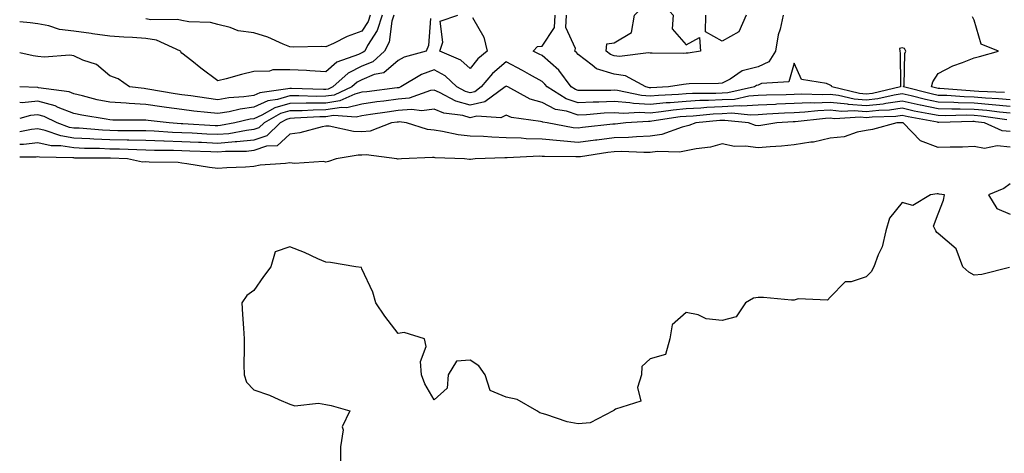
# Model space of a CAD drawing. Units: inches. Extents: x 910403 to 913043, y 7305818 to 7308458.
# Drawn here: x 910403 to 910676, y 7306850 to 7306971 of the extents above; entities that cross this region are included whole.
import ezdxf

# ---------------------------------------------------------------- set-up
doc = ezdxf.new("R2010")
doc.units = ezdxf.units.IN
doc.header["$MEASUREMENT"] = 0
doc.layers.add('Contour_91047305', color=7, linetype='Continuous', true_color=0xd1fe31)

msp = doc.modelspace()

# ---------------------------------------------------------------- linework, layer by layer
at = {"layer": 'Contour_91047305'}
msp.add_polyline3d([(910588.05, 7306961.28, 3253), (910587.35, 7306961.22, 3253), (910578.61, 7306961.36, 3253), (910578.05, 7306961.3, 3253), (910577.59, 7306961.45, 3253), (910569.6, 7306960.37, 3253), (910568.05, 7306960.61, 3253), (910567.04, 7306960.91, 3253), (910565.86, 7306961.92, 3253), (910566.02, 7306963.94, 3253), (910568.05, 7306964.21, 3253), (910572.89, 7306967.08, 3253), (910573.7, 7306971.92, 3253), (910575.94, 7306974.03, 3253), (910578.05, 7306975.44, 3253), (910581.38, 7306975.25, 3253), (910584.48, 7306971.92, 3253), (910584.18, 7306968.05, 3253), (910588.05, 7306963.62, 3253), (910591.8, 7306965.66, 3253), (910592.04, 7306961.92, 3253), (910588.65, 7306961.32, 3253)], close=True, dxfattribs=at)
for points in [[(910506.86, 7306971.92, 3254), (910506.34, 7306970.21, 3254), (910505.61, 7306964.36, 3254), (910504.34, 7306961.92, 3254), (910501.06, 7306958.91, 3254), (910498.05, 7306957.68, 3254), (910494.19, 7306955.79, 3254), (910489.96, 7306951.92, 3254), (910488.65, 7306951.32, 3254), (910488.05, 7306951.23, 3254), (910487.35, 7306951.23, 3254), (910478.44, 7306951.54, 3254), (910478.05, 7306951.53, 3254), (910477.5, 7306951.37, 3254), (910469.7, 7306950.27, 3254), (910468.05, 7306949.53, 3254), (910465.27, 7306949.14, 3254), (910461.07, 7306948.9, 3254), (910458.05, 7306948.39, 3254), (910454.9, 7306948.77, 3254), (910450.55, 7306949.42, 3254), (910448.05, 7306949.73, 3254), (910446.14, 7306950.01, 3254), (910438.62, 7306951.34, 3254), (910438.05, 7306951.43, 3254), (910437.59, 7306951.46, 3254), (910433.48, 7306951.92, 3254), (910430.32, 7306954.2, 3254), (910428.05, 7306954.98, 3254), (910424.29, 7306958.16, 3254), (910420.56, 7306959.41, 3254), (910418.05, 7306960.61, 3254), (910416.92, 7306960.79, 3254), (910409.75, 7306960.22, 3254), (910408.05, 7306960.4, 3254), (910406.71, 7306960.58, 3254), (910403, 7306961.45, 3254)], [(910517.08, 7306970.95, 3255), (910516.48, 7306963.49, 3255), (910515.83, 7306961.92, 3255), (910509.77, 7306960.2, 3255), (910508.05, 7306959.29, 3255), (910504.11, 7306955.87, 3255), (910501.47, 7306955.35, 3255), (910498.05, 7306953.94, 3255), (910496.69, 7306953.28, 3255), (910495.2, 7306951.92, 3255), (910490.29, 7306949.68, 3255), (910488.05, 7306949.33, 3255), (910485.43, 7306949.3, 3255), (910480.49, 7306949.48, 3255), (910478.05, 7306949.45, 3255), (910474.56, 7306948.42, 3255), (910471.92, 7306948.05, 3255), (910468.05, 7306946.31, 3255), (910464.19, 7306945.78, 3255), (910461.17, 7306945.04, 3255), (910458.05, 7306944.52, 3255), (910455.11, 7306944.87, 3255), (910451.35, 7306945.22, 3255), (910448.05, 7306945.63, 3255), (910443.72, 7306946.25, 3255), (910442.51, 7306946.38, 3255), (910438.05, 7306947.07, 3255), (910433.44, 7306947.3, 3255), (910432.57, 7306947.4, 3255), (910428.05, 7306947.67, 3255), (910424.52, 7306948.39, 3255), (910420.47, 7306949.5, 3255), (910418.05, 7306950.05, 3255), (910416.71, 7306950.57, 3255), (910408.24, 7306951.73, 3255), (910408.05, 7306951.78, 3255), (910407.9, 7306951.76, 3255), (910403, 7306951.92, 3255)], [(910498.05, 7306967.43, 3252), (910493.97, 7306965.99, 3252), (910490.16, 7306964.04, 3252), (910488.05, 7306963.08, 3252), (910486.8, 7306963.16, 3252), (910479.15, 7306963.02, 3252), (910478.05, 7306963.1, 3252), (910476.12, 7306963.85, 3252), (910471.91, 7306965.78, 3252), (910468.05, 7306966.97, 3252), (910463.67, 7306967.55, 3252), (910461.48, 7306968.48, 3252), (910458.05, 7306969.25, 3252), (910455.98, 7306969.85, 3252), (910449.96, 7306970.01, 3252), (910448.05, 7306970.37, 3252), (910446.84, 7306970.71, 3252), (910439.37, 7306970.6, 3252), (910438.05, 7306970.83, 3252)], [(910500.34, 7306971.92, 3252), (910499.81, 7306970.16, 3252), (910498.05, 7306967.43, 3252)], [(910503.61, 7306971.92, 3253), (910502.31, 7306967.66, 3253), (910499.62, 7306963.49, 3253), (910498.81, 7306961.92, 3253), (910498.41, 7306961.56, 3253), (910498.05, 7306961.41, 3253)], [(910528.76, 7306971.21, 3255), (910531.86, 7306965.73, 3255), (910532.77, 7306961.92, 3255), (910530.2, 7306959.76, 3255), (910528.05, 7306957.06, 3255), (910525.53, 7306959.4, 3255), (910519.64, 7306961.92, 3255), (910520.54, 7306964.41, 3255), (910519.76, 7306970.21, 3255), (910524.62, 7306971.92, 3255)], [(910678.05, 7306948.35, 3255), (910674.79, 7306948.66, 3255), (910671.16, 7306948.81, 3255), (910668.05, 7306949.09, 3255), (910665.29, 7306949.16, 3255), (910660.45, 7306949.53, 3255), (910658.05, 7306949.59, 3255), (910656.13, 7306950, 3255), (910648.46, 7306951.92, 3255), (910648.6, 7306952.47, 3255), (910648.76, 7306961.21, 3255), (910649.11, 7306961.92, 3255), (910648.74, 7306962.61, 3255), (910648.05, 7306962.82, 3255), (910647.34, 7306962.63, 3255), (910647.44, 7306961.92, 3255), (910647.47, 7306961.34, 3255), (910647.61, 7306952.36, 3255), (910647.63, 7306951.92, 3255), (910639.84, 7306950.13, 3255), (910638.05, 7306949.93, 3255), (910636.2, 7306950.07, 3255), (910628.52, 7306951.92, 3255), (910628.38, 7306952.25, 3255), (910628.05, 7306952.43, 3255), (910627.06, 7306952.91, 3255), (910620.11, 7306953.98, 3255), (910618.05, 7306958.55, 3255), (910616.59, 7306953.38, 3255), (910609.03, 7306952.91, 3255), (910608.05, 7306952.44, 3255), (910607.63, 7306952.33, 3255), (910607.02, 7306951.92, 3255), (910599.68, 7306950.3, 3255), (910598.05, 7306950.22, 3255), (910596.26, 7306950.13, 3255), (910589.86, 7306950.11, 3255), (910588.05, 7306950.02, 3255), (910585.96, 7306949.83, 3255), (910580.37, 7306949.6, 3255), (910578.05, 7306949.35, 3255), (910575.64, 7306949.51, 3255), (910569.04, 7306950.93, 3255), (910568.05, 7306951.02, 3255), (910567.11, 7306950.98, 3255), (910558.99, 7306950.97, 3255), (910558.05, 7306950.93, 3255), (910557.3, 7306951.18, 3255), (910556.12, 7306951.92, 3255), (910552.72, 7306956.59, 3255), (910548.05, 7306960.63, 3255), (910547.22, 7306961.09, 3255), (910545.61, 7306961.92, 3255), (910546.79, 7306963.18, 3255), (910548.05, 7306963.27, 3255), (910551.48, 7306968.49, 3255), (910551.69, 7306971.92, 3255)], [(910615.03, 7306971.92, 3254), (910614.17, 7306968.04, 3254), (910613.57, 7306966.4, 3254), (910612.89, 7306961.92, 3254), (910611.03, 7306958.94, 3254), (910608.05, 7306957.55, 3254), (910603.59, 7306956.38, 3254), (910600.26, 7306954.13, 3254), (910598.05, 7306952.98, 3254), (910597.08, 7306952.89, 3254), (910588.91, 7306952.78, 3254), (910588.05, 7306952.7, 3254), (910587.32, 7306952.65, 3254), (910583.15, 7306951.92, 3254), (910578.25, 7306951.71, 3254), (910578.05, 7306951.7, 3254), (910577.84, 7306951.71, 3254), (910576.87, 7306951.92, 3254), (910571.18, 7306955.05, 3254), (910568.05, 7306955.53, 3254), (910563.13, 7306957, 3254), (910562.01, 7306957.96, 3254), (910558.05, 7306960.91, 3254), (910557.65, 7306961.52, 3254), (910557.17, 7306961.92, 3254), (910557.33, 7306962.64, 3254), (910554.63, 7306968.5, 3254), (910554.85, 7306971.92, 3254)], [(910604.76, 7306971.92, 3253), (910602.67, 7306967.29, 3253), (910598.05, 7306964.63, 3253), (910593.43, 7306967.3, 3253), (910593.51, 7306971.92, 3253)], [(910676.49, 7306950.36, 3254), (910669.3, 7306950.68, 3254), (910668.05, 7306950.79, 3254), (910666.94, 7306950.81, 3254), (910658.51, 7306951.46, 3254), (910658.05, 7306951.47, 3254), (910657.68, 7306951.55, 3254), (910656.19, 7306951.92, 3254), (910656.57, 7306953.4, 3254), (910658.05, 7306955.69, 3254), (910662.14, 7306957.83, 3254), (910664.83, 7306958.7, 3254), (910668.05, 7306960, 3254), (910669.54, 7306960.43, 3254), (910674.83, 7306961.92, 3254), (910670.01, 7306963.87, 3254), (910668.05, 7306970.46, 3254), (910667.57, 7306971.44, 3254)], [(910498.05, 7306961.41, 3253), (910497.05, 7306960.92, 3253), (910491.1, 7306958.86, 3253), (910488.05, 7306956.18, 3253), (910483.55, 7306956.41, 3253), (910482.64, 7306956.52, 3253), (910478.05, 7306956.72, 3253), (910473.27, 7306956.7, 3253), (910472.4, 7306956.28, 3253), (910468.05, 7306956.19, 3253), (910464.55, 7306955.42, 3253), (910460.33, 7306954.2, 3253), (910458.05, 7306953.64, 3253), (910453.29, 7306957.16, 3253), (910450.82, 7306959.16, 3253), (910448.05, 7306961.35, 3253), (910447.78, 7306961.66, 3253), (910447.64, 7306961.92, 3253), (910441.03, 7306964.9, 3253), (910438.05, 7306965.42, 3253), (910434.28, 7306965.69, 3253), (910431.89, 7306965.76, 3253), (910428.05, 7306966.06, 3253), (910423.26, 7306966.71, 3253), (910422.89, 7306966.75, 3253), (910418.05, 7306967.45, 3253), (910414.05, 7306967.92, 3253), (910411.06, 7306968.91, 3253), (910408.05, 7306969.44, 3253), (910405.92, 7306969.78, 3253), (910403, 7306970.06, 3253)], [(910678.05, 7306946.48, 3256), (910673.08, 7306946.95, 3256), (910673.01, 7306946.96, 3256), (910668.05, 7306947.39, 3256), (910663.63, 7306947.5, 3256), (910662.38, 7306947.59, 3256), (910658.05, 7306947.71, 3256), (910654.57, 7306948.44, 3256), (910650.51, 7306949.46, 3256), (910648.05, 7306950.02, 3256), (910645.83, 7306949.69, 3256), (910641.31, 7306948.66, 3256), (910638.05, 7306948.29, 3256), (910634.69, 7306948.56, 3256), (910630.37, 7306949.6, 3256), (910628.05, 7306949.85, 3256), (910625.89, 7306949.76, 3256), (910620.05, 7306949.92, 3256), (910618.05, 7306949.82, 3256), (910615.86, 7306949.73, 3256), (910610.34, 7306949.63, 3256), (910608.05, 7306949.54, 3256), (910605.49, 7306949.36, 3256), (910601.49, 7306948.48, 3256), (910598.05, 7306948.31, 3256), (910594.26, 7306948.13, 3256), (910591.84, 7306948.12, 3256), (910588.05, 7306947.93, 3256), (910583.65, 7306947.52, 3256), (910582.5, 7306947.48, 3256), (910578.05, 7306947.01, 3256), (910573.44, 7306947.31, 3256), (910572.44, 7306947.53, 3256), (910568.05, 7306947.9, 3256), (910563.85, 7306947.72, 3256), (910562.25, 7306947.72, 3256), (910558.05, 7306947.53, 3256), (910554.73, 7306948.6, 3256), (910549.44, 7306951.92, 3256), (910548.85, 7306952.72, 3256), (910548.05, 7306953.41, 3256), (910544.61, 7306955.37, 3256), (910542.63, 7306956.51, 3256), (910538.05, 7306958.93, 3256), (910534.29, 7306955.68, 3256), (910531.18, 7306951.92, 3256), (910529.37, 7306950.59, 3256), (910528.05, 7306950.29, 3256), (910526.77, 7306950.64, 3256), (910524.43, 7306951.92, 3256), (910521.15, 7306955.03, 3256), (910518.05, 7306956.71, 3256), (910514.58, 7306955.39, 3256), (910508.85, 7306951.92, 3256), (910508.26, 7306951.71, 3256), (910508.05, 7306951.7, 3256), (910507.79, 7306951.66, 3256), (910499.35, 7306950.61, 3256), (910498.05, 7306950.44, 3256), (910496.04, 7306949.91, 3256), (910491.94, 7306948.03, 3256), (910488.05, 7306947.44, 3256), (910483.52, 7306947.39, 3256), (910482.55, 7306947.42, 3256), (910478.05, 7306947.36, 3256), (910473.84, 7306946.13, 3256), (910470.2, 7306944.08, 3256), (910468.05, 7306943.1, 3256), (910467.01, 7306942.96, 3256), (910462.78, 7306941.92, 3256), (910458.79, 7306941.18, 3256), (910458.05, 7306941.11, 3256), (910457.28, 7306941.15, 3256), (910448.3, 7306941.67, 3256), (910448.05, 7306941.68, 3256), (910447.82, 7306941.69, 3256), (910444.52, 7306941.92, 3256), (910438.72, 7306942.58, 3256), (910438.05, 7306942.69, 3256), (910437.24, 7306942.73, 3256), (910428.86, 7306942.72, 3256), (910428.05, 7306942.77, 3256), (910426.98, 7306942.99, 3256), (910420.21, 7306944.08, 3256), (910418.05, 7306944.58, 3256), (910413.71, 7306946.26, 3256), (910412.83, 7306946.7, 3256), (910408.05, 7306947.98, 3256), (910403.67, 7306947.55, 3256), (910403, 7306947.57, 3256)], [(910678.05, 7306944.62, 3257), (910675.07, 7306944.9, 3257), (910671.52, 7306945.39, 3257), (910668.05, 7306945.69, 3257), (910664.18, 7306945.79, 3257), (910661.86, 7306945.73, 3257), (910658.05, 7306945.84, 3257), (910653.1, 7306946.87, 3257), (910653.02, 7306946.88, 3257), (910648.05, 7306948, 3257), (910643.48, 7306947.35, 3257), (910642.78, 7306947.19, 3257), (910638.05, 7306946.65, 3257), (910633.17, 7306947.05, 3257), (910632.85, 7306947.13, 3257), (910628.05, 7306947.65, 3257), (910623.6, 7306947.47, 3257), (910622.47, 7306947.5, 3257), (910618.05, 7306947.29, 3257), (910613.23, 7306947.1, 3257), (910612.88, 7306947.09, 3257), (910608.05, 7306946.88, 3257), (910603.4, 7306946.57, 3257), (910602.77, 7306946.64, 3257), (910598.05, 7306946.4, 3257), (910593.77, 7306946.21, 3257), (910592.18, 7306946.05, 3257), (910588.05, 7306945.84, 3257), (910584.47, 7306945.5, 3257), (910581.12, 7306944.99, 3257), (910578.05, 7306944.67, 3257), (910575.11, 7306944.86, 3257), (910570.68, 7306944.56, 3257), (910568.05, 7306944.78, 3257), (910565.31, 7306944.66, 3257), (910560.35, 7306944.21, 3257), (910558.05, 7306944.11, 3257), (910554.8, 7306945.17, 3257), (910551.82, 7306945.69, 3257), (910548.05, 7306947.64, 3257), (910544.71, 7306948.58, 3257), (910538.54, 7306951.92, 3257), (910538.23, 7306952.1, 3257), (910538.05, 7306952.19, 3257), (910537.9, 7306952.07, 3257), (910537.78, 7306951.92, 3257), (910532.17, 7306947.8, 3257), (910528.05, 7306946.83, 3257), (910524.08, 7306947.95, 3257), (910519.56, 7306950.41, 3257), (910518.05, 7306951.05, 3257), (910517.03, 7306950.9, 3257), (910511.17, 7306948.8, 3257), (910508.05, 7306948.52, 3257), (910504.13, 7306947.99, 3257), (910502.21, 7306947.76, 3257), (910498.05, 7306947.19, 3257), (910493.88, 7306946.09, 3257), (910492.33, 7306946.2, 3257), (910488.05, 7306945.54, 3257), (910484.47, 7306945.5, 3257), (910481.45, 7306945.32, 3257), (910478.05, 7306945.28, 3257), (910475.45, 7306944.52, 3257), (910470.86, 7306941.92, 3257), (910469.43, 7306940.54, 3257), (910468.05, 7306940.08, 3257), (910465.99, 7306939.87, 3257), (910461.03, 7306938.94, 3257), (910458.05, 7306938.68, 3257), (910454.95, 7306938.81, 3257), (910450.92, 7306939.05, 3257), (910448.05, 7306939.19, 3257), (910445.41, 7306939.27, 3257), (910440.34, 7306939.63, 3257), (910438.05, 7306939.72, 3257), (910435.89, 7306939.76, 3257), (910430.21, 7306939.76, 3257), (910428.05, 7306939.8, 3257), (910426.02, 7306939.89, 3257), (910419.54, 7306940.43, 3257), (910418.05, 7306940.49, 3257), (910416.82, 7306940.69, 3257), (910413.4, 7306941.92, 3257), (910409.83, 7306943.7, 3257), (910408.05, 7306944.18, 3257), (910405.99, 7306943.97, 3257), (910403, 7306943.2, 3257)], [(910677.14, 7306942.83, 3258), (910669.96, 7306943.82, 3258), (910668.05, 7306943.99, 3258), (910665.92, 7306944.05, 3258), (910660.03, 7306943.9, 3258), (910658.05, 7306943.95, 3258), (910655.48, 7306944.49, 3258), (910651.37, 7306945.24, 3258), (910648.05, 7306945.99, 3258), (910644.49, 7306945.48, 3258), (910641.54, 7306945.41, 3258), (910638.05, 7306945.01, 3258), (910634.69, 7306945.28, 3258), (910631.23, 7306945.09, 3258), (910628.05, 7306945.45, 3258), (910624.66, 7306945.31, 3258), (910621.03, 7306944.9, 3258), (910618.05, 7306944.75, 3258), (910615.33, 7306944.64, 3258), (910610.46, 7306944.33, 3258), (910608.05, 7306944.22, 3258), (910605.89, 7306944.08, 3258), (910600.76, 7306944.63, 3258), (910598.05, 7306944.5, 3258), (910595.59, 7306944.38, 3258), (910589.97, 7306943.84, 3258), (910588.05, 7306943.74, 3258), (910586.38, 7306943.59, 3258), (910578.5, 7306942.38, 3258), (910578.05, 7306942.33, 3258), (910577.62, 7306942.36, 3258), (910571.3, 7306941.92, 3258), (910568.36, 7306941.61, 3258), (910568.05, 7306941.6, 3258), (910567.68, 7306941.55, 3258), (910559.31, 7306940.65, 3258), (910558.05, 7306940.48, 3258), (910556.73, 7306940.6, 3258), (910549.47, 7306941.92, 3258), (910548.26, 7306942.13, 3258), (910548.05, 7306942.24, 3258), (910547.61, 7306942.37, 3258), (910539.59, 7306943.46, 3258), (910538.05, 7306944.12, 3258), (910536.64, 7306943.34, 3258), (910529.96, 7306943.83, 3258), (910528.05, 7306943.38, 3258), (910526.02, 7306943.95, 3258), (910520.76, 7306944.63, 3258), (910518.05, 7306945.78, 3258), (910514.68, 7306945.29, 3258), (910511.81, 7306945.68, 3258), (910508.05, 7306945.35, 3258), (910505.02, 7306944.95, 3258), (910500.4, 7306944.26, 3258), (910498.05, 7306943.94, 3258), (910496.44, 7306943.52, 3258), (910490.1, 7306943.96, 3258), (910488.05, 7306943.65, 3258), (910486.34, 7306943.63, 3258), (910479.34, 7306943.21, 3258), (910478.05, 7306943.19, 3258), (910477.06, 7306942.91, 3258), (910475.33, 7306941.92, 3258), (910471.6, 7306938.37, 3258), (910468.05, 7306937.16, 3258), (910463.3, 7306936.67, 3258), (910462.79, 7306936.67, 3258), (910458.05, 7306936.25, 3258), (910453.52, 7306936.45, 3258), (910452.61, 7306936.48, 3258), (910448.05, 7306936.69, 3258), (910443.11, 7306936.86, 3258), (910442.99, 7306936.86, 3258), (910438.05, 7306937.05, 3258), (910433.27, 7306937.14, 3258), (910432.83, 7306937.14, 3258), (910428.05, 7306937.24, 3258), (910423.56, 7306937.43, 3258), (910422.44, 7306937.53, 3258), (910418.05, 7306937.73, 3258), (910414.43, 7306938.31, 3258), (910410.11, 7306939.86, 3258), (910408.05, 7306940.33, 3258), (910406.24, 7306940.11, 3258), (910403, 7306939.44, 3258)], [(910678.05, 7306939.51, 3259), (910675.84, 7306939.71, 3259), (910670.9, 7306941.92, 3259), (910668.4, 7306942.27, 3259), (910668.05, 7306942.3, 3259), (910667.66, 7306942.31, 3259), (910658.2, 7306942.07, 3259), (910658.05, 7306942.08, 3259), (910657.85, 7306942.12, 3259), (910649.73, 7306943.6, 3259), (910648.05, 7306943.98, 3259), (910646.25, 7306943.72, 3259), (910639.69, 7306943.55, 3259), (910638.05, 7306943.37, 3259), (910636.48, 7306943.49, 3259), (910629.25, 7306943.11, 3259), (910628.05, 7306943.25, 3259), (910626.78, 7306943.19, 3259), (910618.37, 7306942.24, 3259), (910618.05, 7306942.22, 3259), (910617.76, 7306942.21, 3259), (910613.26, 7306941.92, 3259), (910608.78, 7306941.19, 3259), (910608.05, 7306941.12, 3259), (910607.34, 7306941.22, 3259), (910605.35, 7306941.92, 3259), (910598.76, 7306942.63, 3259), (910598.05, 7306942.59, 3259), (910597.41, 7306942.56, 3259), (910590.74, 7306941.92, 3259), (910588.79, 7306941.19, 3259), (910588.05, 7306941.03, 3259), (910586.92, 7306940.79, 3259), (910581.3, 7306938.67, 3259), (910578.05, 7306938.22, 3259), (910574.23, 7306938.1, 3259), (910572.1, 7306937.87, 3259), (910568.05, 7306937.76, 3259), (910563.29, 7306937.16, 3259), (910562.85, 7306937.12, 3259), (910558.05, 7306936.48, 3259), (910553.06, 7306936.91, 3259), (910553.04, 7306936.91, 3259), (910548.05, 7306937.42, 3259), (910543.67, 7306937.55, 3259), (910542.27, 7306937.69, 3259), (910538.05, 7306937.83, 3259), (910534.06, 7306937.94, 3259), (910531.83, 7306938.14, 3259), (910528.05, 7306938.25, 3259), (910524.76, 7306938.63, 3259), (910520.4, 7306939.57, 3259), (910518.05, 7306939.9, 3259), (910516.23, 7306940.09, 3259), (910510.41, 7306941.92, 3259), (910508.34, 7306942.2, 3259), (910508.05, 7306942.18, 3259), (910507.82, 7306942.15, 3259), (910506.25, 7306941.92, 3259), (910500.28, 7306939.68, 3259), (910498.05, 7306939.48, 3259), (910495.65, 7306939.53, 3259), (910488.92, 7306941.04, 3259), (910488.05, 7306941.07, 3259), (910487.01, 7306940.88, 3259), (910480.75, 7306939.21, 3259), (910478.05, 7306938.82, 3259), (910474.45, 7306935.52, 3259), (910471.57, 7306935.44, 3259), (910468.05, 7306934.25, 3259), (910465.94, 7306934.03, 3259), (910460.12, 7306933.99, 3259), (910458.05, 7306933.8, 3259), (910456.07, 7306933.9, 3259), (910450.22, 7306934.09, 3259), (910448.05, 7306934.2, 3259), (910445.7, 7306934.27, 3259), (910440.42, 7306934.29, 3259), (910438.05, 7306934.38, 3259), (910435.54, 7306934.43, 3259), (910430.75, 7306934.63, 3259), (910428.05, 7306934.67, 3259), (910425.17, 7306934.8, 3259), (910420.96, 7306934.83, 3259), (910418.05, 7306934.97, 3259), (910414.43, 7306935.54, 3259), (910411.71, 7306935.57, 3259), (910408.05, 7306936.4, 3259), (910404.04, 7306935.93, 3259), (910403, 7306935.93, 3259)], [(910678.05, 7306935.18, 3260), (910674.45, 7306935.52, 3260), (910670.95, 7306934.82, 3260), (910668.05, 7306935.35, 3260), (910664.79, 7306935.18, 3260), (910661.35, 7306935.22, 3260), (910658.05, 7306935.06, 3260), (910653.11, 7306936.98, 3260), (910648.28, 7306941.92, 3260), (910648.08, 7306941.96, 3260), (910648.01, 7306941.96, 3260), (910646.52, 7306941.92, 3260), (910639.83, 7306940.13, 3260), (910638.05, 7306939.78, 3260), (910635.51, 7306939.37, 3260), (910631.93, 7306938.04, 3260), (910628.05, 7306937.67, 3260), (910623.41, 7306936.56, 3260), (910622.71, 7306936.58, 3260), (910618.05, 7306935.85, 3260), (910614.51, 7306935.46, 3260), (910611.43, 7306935.31, 3260), (910608.05, 7306934.97, 3260), (910604.51, 7306935.46, 3260), (910601.53, 7306935.4, 3260), (910598.05, 7306936.11, 3260), (910594.78, 7306935.19, 3260), (910590.89, 7306934.76, 3260), (910588.05, 7306934.16, 3260), (910586.21, 7306933.77, 3260), (910580.15, 7306934.02, 3260), (910578.05, 7306933.74, 3260), (910576.29, 7306933.68, 3260), (910570.11, 7306933.98, 3260), (910568.05, 7306933.92, 3260), (910566.27, 7306933.7, 3260), (910558.69, 7306932.55, 3260), (910558.05, 7306932.48, 3260), (910557.44, 7306932.53, 3260), (910548.7, 7306932.57, 3260), (910548.05, 7306932.64, 3260), (910547.31, 7306932.66, 3260), (910538.35, 7306932.22, 3260), (910538.05, 7306932.23, 3260), (910537.73, 7306932.24, 3260), (910529.5, 7306931.92, 3260), (910528.2, 7306931.77, 3260), (910528.05, 7306931.77, 3260), (910527.94, 7306931.8, 3260), (910526.5, 7306931.92, 3260), (910518.4, 7306932.26, 3260), (910518.05, 7306932.31, 3260), (910517.61, 7306932.36, 3260), (910509.06, 7306931.92, 3260), (910508.11, 7306931.86, 3260), (910508.05, 7306931.86, 3260), (910507.99, 7306931.86, 3260), (910507.7, 7306931.92, 3260), (910499.22, 7306933.09, 3260), (910498.05, 7306932.97, 3260), (910496.97, 7306933, 3260), (910490.91, 7306931.92, 3260), (910488.72, 7306931.25, 3260), (910488.05, 7306931.04, 3260), (910487.35, 7306931.22, 3260), (910479.29, 7306930.69, 3260), (910478.05, 7306930.87, 3260), (910476.77, 7306930.64, 3260), (910469.78, 7306930.19, 3260), (910468.05, 7306929.8, 3260), (910465.74, 7306929.62, 3260), (910460.5, 7306929.48, 3260), (910458.05, 7306929.25, 3260), (910455.68, 7306929.55, 3260), (910449.38, 7306930.59, 3260), (910448.05, 7306930.78, 3260), (910447.05, 7306930.91, 3260), (910438.95, 7306931.01, 3260), (910438.05, 7306931.12, 3260), (910437.13, 7306931, 3260), (910432.89, 7306931.92, 3260), (910428.24, 7306932.11, 3260), (910428.05, 7306932.12, 3260), (910427.85, 7306932.12, 3260), (910418.31, 7306932.18, 3260), (910418.05, 7306932.19, 3260), (910417.72, 7306932.25, 3260), (910408.5, 7306932.38, 3260), (910408.05, 7306932.48, 3260), (910407.55, 7306932.42, 3260), (910403, 7306932.41, 3260)], [(910678.05, 7306925.01, 3261), (910676.29, 7306923.68, 3261), (910672.02, 7306921.92, 3261), (910674.3, 7306918.17, 3261), (910678.05, 7306916.61, 3261)], [(910677.88, 7306901.75, 3261), (910670.21, 7306899.76, 3261), (910668.05, 7306899.59, 3261), (910666.54, 7306900.41, 3261), (910664.89, 7306901.92, 3261), (910663.02, 7306906.89, 3261), (910658.05, 7306911.2, 3261), (910657.63, 7306911.5, 3261), (910657.43, 7306911.92, 3261), (910656.74, 7306913.23, 3261), (910658.05, 7306916.63, 3261), (910659.48, 7306920.49, 3261), (910659.84, 7306921.92, 3261), (910658.29, 7306922.16, 3261), (910658.05, 7306922.18, 3261), (910657.78, 7306922.19, 3261), (910655.87, 7306921.92, 3261), (910650.99, 7306918.98, 3261), (910648.05, 7306919.81, 3261), (910644.52, 7306915.45, 3261), (910643.52, 7306911.92, 3261), (910642.48, 7306907.49, 3261), (910641.37, 7306905.24, 3261), (910640.17, 7306901.92, 3261), (910639.44, 7306900.53, 3261), (910638.05, 7306899.17, 3261), (910633.9, 7306897.77, 3261), (910632.19, 7306897.78, 3261), (910628.05, 7306893.47, 3261), (910627.31, 7306892.65, 3261), (910619.14, 7306893.01, 3261), (910618.05, 7306892.66, 3261), (910617.28, 7306892.69, 3261), (910609.5, 7306893.37, 3261), (910608.05, 7306893.41, 3261), (910606.8, 7306893.18, 3261), (910604.58, 7306891.92, 3261), (910601.94, 7306888.03, 3261), (910598.05, 7306887.01, 3261), (910593.59, 7306887.46, 3261), (910591.42, 7306888.55, 3261), (910588.05, 7306889.23, 3261), (910584.21, 7306885.77, 3261), (910583.53, 7306881.92, 3261), (910582.37, 7306877.59, 3261), (910578.05, 7306876.39, 3261), (910575.73, 7306874.24, 3261), (910575.68, 7306871.92, 3261), (910574.55, 7306868.41, 3261), (910575.44, 7306864.54, 3261), (910568.48, 7306862.35, 3261), (910568.05, 7306862.05, 3261), (910567.95, 7306862.02, 3261), (910567.84, 7306861.92, 3261), (910561.38, 7306858.58, 3261), (910558.05, 7306858.27, 3261), (910555, 7306858.87, 3261), (910549.06, 7306860.91, 3261), (910548.05, 7306861.16, 3261), (910547.45, 7306861.32, 3261), (910546.64, 7306861.92, 3261), (910541.15, 7306865.02, 3261), (910538.05, 7306865.71, 3261), (910533.62, 7306867.5, 3261), (910532.23, 7306871.92, 3261), (910530.54, 7306874.41, 3261), (910528.05, 7306875.99, 3261), (910524.25, 7306875.72, 3261), (910521.95, 7306871.92, 3261), (910521.74, 7306868.23, 3261), (910518.05, 7306864.93, 3261), (910515.54, 7306869.41, 3261), (910514.59, 7306871.92, 3261), (910514.32, 7306875.64, 3261), (910515.9, 7306879.76, 3261), (910515.45, 7306881.92, 3261), (910509.8, 7306883.68, 3261), (910508.05, 7306883.38, 3261), (910504.35, 7306888.22, 3261), (910501.88, 7306891.92, 3261), (910501.03, 7306894.9, 3261), (910498.05, 7306901.36, 3261), (910497.9, 7306901.76, 3261), (910496.35, 7306901.92, 3261), (910489.29, 7306903.16, 3261), (910488.05, 7306903.18, 3261), (910485.83, 7306904.14, 3261), (910482.05, 7306905.91, 3261), (910478.05, 7306907.45, 3261), (910473.91, 7306906.06, 3261), (910472.72, 7306901.92, 3261), (910470.71, 7306899.25, 3261), (910468.05, 7306895.36, 3261), (910466.05, 7306893.92, 3261), (910464.65, 7306891.92, 3261), (910464.85, 7306888.72, 3261), (910465.12, 7306884.85, 3261), (910465.3, 7306881.92, 3261), (910465.36, 7306879.23, 3261), (910465.28, 7306874.69, 3261), (910465.34, 7306871.92, 3261), (910465.97, 7306869.84, 3261), (910468.05, 7306867.76, 3261), (910472.38, 7306866.25, 3261), (910474.92, 7306865.05, 3261), (910478.05, 7306863.74, 3261), (910479.41, 7306863.28, 3261), (910485.98, 7306863.99, 3261), (910488.05, 7306863.64, 3261), (910489.51, 7306863.38, 3261), (910494.71, 7306861.92, 3261), (910492.56, 7306857.41, 3261), (910492.78, 7306856.65, 3261), (910492.05, 7306851.92, 3261), (910492.12, 7306847.85, 3261)]]:
    msp.add_polyline3d(points, dxfattribs=at)

doc.saveas('drawing.dxf')
